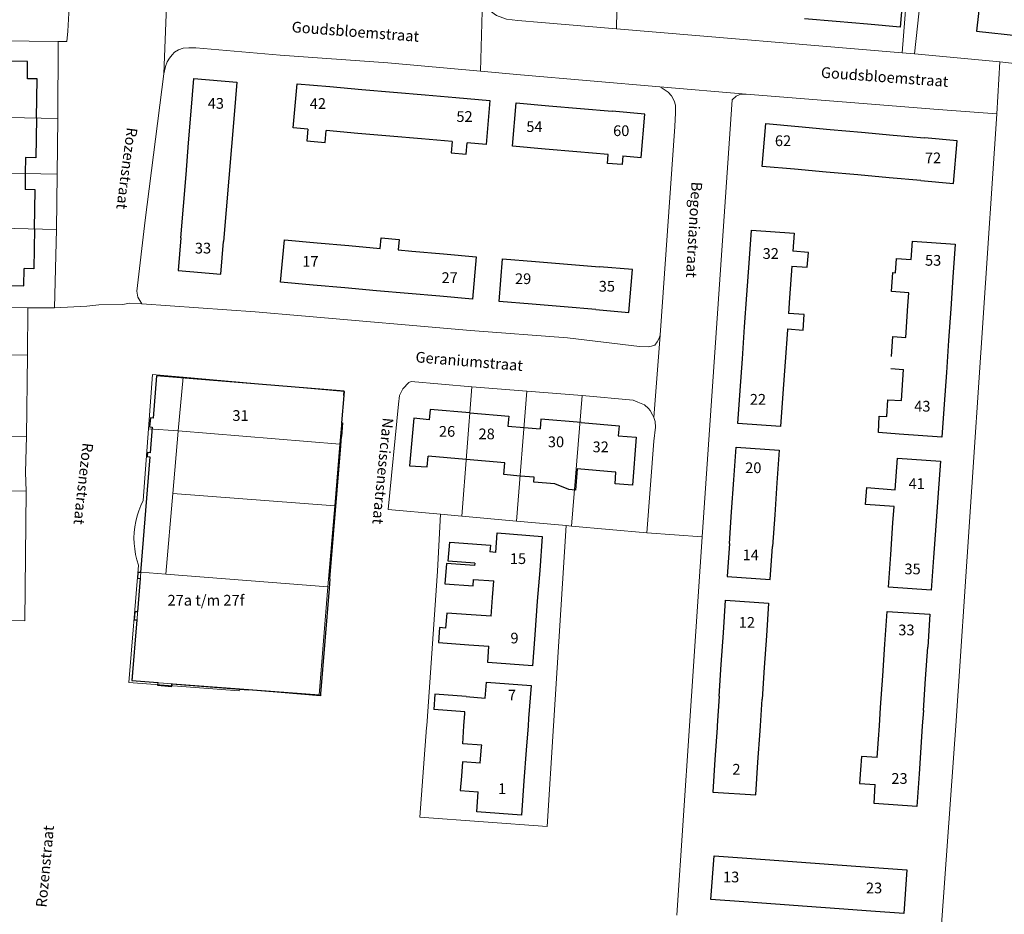
# Model space of a CAD drawing. Units: metres. Extents: x 202000 to 222000, y 431000 to 444000.
# Drawn here: x 206429 to 206613, y 439465 to 439632 of the extents above; entities that cross this region are included whole.
import ezdxf
from ezdxf.enums import TextEntityAlignment as Align

# ---------------------------------------------------------------- set-up
doc = ezdxf.new("R2010")
doc.units = ezdxf.units.M
doc.header["$MEASUREMENT"] = 0
doc.layers.add('B01', color=5, linetype='Continuous')
doc.layers.add('B11', color=5, linetype='Continuous')
for name, color, linetype, lineweight in [('G01', 30, 'Continuous', 30), ('Z02', 4, 'Continuous', 0), ('Z06', 4, 'Continuous', 0)]:
    doc.layers.add(name, color=color, linetype=linetype, lineweight=lineweight)
doc.styles.add('ISO', font='ISO.shx')

msp = doc.modelspace()

# ---------------------------------------------------------------- linework, layer by layer
at = {"layer": 'B01', "ltscale": 10, "flags": 128}
for points in [[(206594.046, 439638.253), (206593.349, 439630.259)], [(206608.221, 439635.575), (206607.56, 439629.491), (206615.564, 439628.621), (206616.225, 439634.705)], [(206581.391, 439631.302), (206575.511, 439631.815)], [(206587.27, 439630.789), (206581.391, 439631.302)], [(206593.349, 439630.259), (206587.27, 439630.789)], [(206432.425, 439613.301), (206432.538, 439620.589), (206430.723, 439620.618)], [(206461.244, 439614.563), (206461.743, 439620.661), (206469.714, 439620.007), (206469.214, 439613.91)], [(206482.94, 439611.254), (206480.25, 439611.484), (206480.952, 439619.685), (206487.092, 439619.159)], [(206487.092, 439619.159), (206493.002, 439618.653)], [(206493.002, 439618.653), (206498.928, 439618.145)], [(206498.928, 439618.145), (206504.853, 439617.637)], [(206504.853, 439617.637), (206510.542, 439617.15)], [(206510.542, 439617.15), (206516.903, 439616.605), (206516.201, 439608.405), (206512.654, 439608.709)], [(206460.761, 439608.665), (206461.244, 439614.563)], [(206527.199, 439607.51), (206521.103, 439608.034), (206521.798, 439616.117), (206527.894, 439615.593)], [(206527.894, 439615.593), (206533.79, 439615.086)], [(206533.79, 439615.086), (206539.686, 439614.579)], [(206541.684, 439606.265), (206545.087, 439605.972), (206545.782, 439614.055), (206539.686, 439614.579)], [(206432.425, 439613.301), (206432.31, 439605.902), (206430.371, 439605.934)], [(206469.214, 439613.91), (206468.731, 439608.012)], [(206492.3, 439610.452), (206486.389, 439610.958)], [(206573.678, 439603.756), (206567.606, 439604.304), (206568.325, 439612.266), (206574.397, 439611.718)], [(206574.397, 439611.718), (206580.271, 439611.187)], [(206580.271, 439611.187), (206586.144, 439610.656)], [(206586.144, 439610.656), (206592.017, 439610.126)], [(206498.225, 439609.944), (206492.3, 439610.452)], [(206504.151, 439609.437), (206498.225, 439609.944)], [(206509.839, 439608.95), (206504.151, 439609.437)], [(206592.017, 439610.126), (206597.89, 439609.595)], [(206597.171, 439601.634), (206603.244, 439601.085), (206603.962, 439609.047), (206597.89, 439609.595)], [(206460.277, 439602.767), (206460.761, 439608.665)], [(206468.731, 439608.012), (206468.248, 439602.114)], [(206533.095, 439607.003), (206527.199, 439607.51)], [(206538.929, 439606.501), (206533.095, 439607.003)], [(206579.551, 439603.225), (206573.678, 439603.756)], [(206459.794, 439596.869), (206460.277, 439602.767)], [(206468.248, 439602.114), (206467.764, 439596.216)], [(206585.425, 439602.695), (206579.551, 439603.225)], [(206591.298, 439602.164), (206585.425, 439602.695)], [(206597.171, 439601.634), (206591.298, 439602.164)], [(206432.018, 439592.628), (206432.132, 439599.934), (206430.273, 439599.964)], [(206459.311, 439590.97), (206459.794, 439596.869)], [(206467.764, 439596.216), (206467.281, 439590.318)], [(206432.018, 439592.628), (206431.903, 439585.204), (206430.089, 439585.234)], [(206565.184, 439586.256), (206565.617, 439592.412), (206573.59, 439591.852), (206573.352, 439588.467)], [(206459.311, 439590.97), (206458.812, 439584.873), (206466.781, 439584.22), (206467.281, 439590.318)], [(206483.991, 439582.158), (206477.897, 439582.693), (206478.589, 439590.579), (206484.683, 439590.044)], [(206484.683, 439590.044), (206490.578, 439589.527)], [(206490.578, 439589.527), (206496.465, 439589.011)], [(206499.787, 439588.719), (206502.368, 439588.493)], [(206595.392, 439586.92), (206595.628, 439590.329), (206603.603, 439589.777), (206603.179, 439583.657)], [(206502.368, 439588.493), (206508.263, 439587.976)], [(206508.263, 439587.976), (206514.357, 439587.441), (206513.665, 439579.554), (206507.571, 439580.089)], [(206524.745, 439578.602), (206518.591, 439579.118), (206519.258, 439587.081), (206525.412, 439586.565)], [(206525.412, 439586.565), (206531.367, 439586.066)], [(206531.367, 439586.066), (206537.322, 439585.568)], [(206536.655, 439577.605), (206542.809, 439577.089), (206543.476, 439585.052), (206537.322, 439585.568)], [(206564.767, 439580.336), (206565.184, 439586.256)], [(206573.157, 439585.695), (206572.74, 439579.775)], [(206603.179, 439583.657), (206602.769, 439577.736)], [(206489.886, 439581.641), (206483.991, 439582.158)], [(206495.781, 439581.124), (206489.886, 439581.641)], [(206501.676, 439580.606), (206495.781, 439581.124)], [(206507.571, 439580.089), (206501.676, 439580.606)], [(206564.35, 439574.397), (206564.767, 439580.336)], [(206572.74, 439579.775), (206572.536, 439576.883)], [(206594.794, 439578.289), (206594.965, 439580.757)], [(206530.7, 439578.104), (206524.745, 439578.602)], [(206536.655, 439577.605), (206530.7, 439578.104)], [(206594.388, 439572.419), (206594.794, 439578.289)], [(206602.769, 439577.736), (206602.359, 439571.816)], [(206563.932, 439568.459), (206564.35, 439574.397)], [(206572.334, 439574.002), (206572.322, 439573.836)], [(206572.322, 439573.836), (206571.904, 439567.898)], [(206602.359, 439571.816), (206601.949, 439565.895)], [(206563.514, 439562.52), (206563.932, 439568.459)], [(206571.904, 439567.898), (206571.486, 439561.959)], [(206489.676, 439561.609), (206489.741, 439562.411), (206454.764, 439565.236), (206454.13, 439557.387), (206453.632, 439557.427), (206453.495, 439555.733), (206453.993, 439555.692), (206453.608, 439550.923), (206453.11, 439550.963), (206453.05, 439550.226), (206453.549, 439550.185), (206451.804, 439528.582), (206451.306, 439528.622), (206451.219, 439527.548), (206451.717, 439527.508), (206451.212, 439521.254), (206450.714, 439521.294), (206450.593, 439519.798), (206451.091, 439519.757), (206450.181, 439508.48), (206454.99, 439508.091), (206454.952, 439507.593), (206457.62, 439507.377), (206457.657, 439507.876), (206471.91, 439506.725)], [(206593.573, 439560.665), (206593.974, 439566.455)], [(206601.949, 439565.895), (206601.539, 439559.975)], [(206489.676, 439561.609), (206489.266, 439556.524), (206489.431, 439556.51), (206489.225, 439553.962)], [(206571.486, 439561.959), (206571.054, 439555.821), (206563.082, 439556.382), (206563.514, 439562.52)], [(206601.539, 439559.975), (206601.115, 439553.855), (206593.14, 439554.407)], [(206513.132, 439558.369), (206505.766, 439559.001), (206505.599, 439557.061)], [(206513.132, 439558.369), (206520.4, 439557.746), (206520.241, 439555.884)], [(206533.92, 439556.564), (206526.39, 439557.21), (206526.232, 439555.37)], [(206533.92, 439556.564), (206540.97, 439555.959), (206540.811, 439554.108)], [(206489.086, 439552.242), (206489.225, 439553.962)], [(206487.084, 439527.445), (206489.086, 439552.242)], [(206562.354, 439545.866), (206562.787, 439551.992), (206570.814, 439551.425), (206570.381, 439545.298)], [(206512.462, 439549.693), (206505.386, 439550.3)], [(206519.658, 439549.075), (206512.462, 439549.693)], [(206592.429, 439544.04), (206592.844, 439549.907), (206600.832, 439549.342), (206600.417, 439543.475)], [(206540.229, 439547.333), (206533.18, 439547.938)], [(206561.936, 439539.939), (206562.354, 439545.866)], [(206570.381, 439545.298), (206569.962, 439539.371)], [(206600.417, 439543.475), (206599.981, 439537.315)], [(206591.993, 439537.88), (206592.209, 439540.933)], [(206561.517, 439534.012), (206561.936, 439539.939)], [(206569.962, 439539.371), (206569.544, 439533.444)], [(206591.574, 439531.966), (206591.993, 439537.88)], [(206599.981, 439537.315), (206599.563, 439531.401)], [(206517.985, 439532.362), (206518.251, 439535.99), (206526.653, 439535.347), (206526.165, 439528.975)], [(206561.517, 439534.012), (206561.084, 439527.885), (206569.111, 439527.318), (206569.544, 439533.444)], [(206599.563, 439531.401), (206599.13, 439525.287), (206591.141, 439525.853), (206591.574, 439531.966)], [(206526.165, 439528.975), (206525.729, 439523.285)], [(206487.084, 439527.445), (206486.939, 439525.649)], [(206517.368, 439523.925), (206517.596, 439527.038)], [(206486.939, 439525.649), (206485.35, 439505.979)], [(206517.113, 439520.443), (206517.368, 439523.925)], [(206525.729, 439523.285), (206525.247, 439516.987)], [(206560.391, 439517.337), (206560.799, 439523.428), (206568.828, 439522.889), (206568.42, 439516.799)], [(206590.501, 439515.263), (206590.919, 439521.367), (206598.892, 439520.821), (206598.474, 439514.717)], [(206559.997, 439511.447), (206560.391, 439517.337)], [(206525.247, 439516.987), (206524.806, 439511.223), (206516.485, 439511.859), (206516.706, 439514.875)], [(206568.42, 439516.799), (206568.026, 439510.909)], [(206590.097, 439509.358), (206590.501, 439515.263)], [(206598.07, 439508.812), (206598.474, 439514.717)], [(206559.602, 439505.556), (206559.997, 439511.447)], [(206568.026, 439510.909), (206567.632, 439505.018)], [(206516.013, 439505.208), (206516.235, 439508.186), (206524.558, 439507.567), (206524.101, 439501.418)], [(206589.692, 439503.454), (206590.097, 439509.358)], [(206597.665, 439502.907), (206598.07, 439508.812)], [(206478.009, 439506.233), (206471.91, 439506.725)], [(206485.35, 439505.979), (206485.323, 439505.642), (206478.009, 439506.233)], [(206559.602, 439505.556), (206559.23, 439500)], [(206567.296, 439500), (206567.632, 439505.018)], [(206589.456, 439500), (206589.692, 439503.454)], [(206597.665, 439502.907), (206597.466, 439500)], [(206524.101, 439501.418), (206523.995, 439500)], [(206523.995, 439500), (206523.658, 439495.47)], [(206559.208, 439499.666), (206558.813, 439493.775)], [(206559.23, 439500), (206559.208, 439499.666)], [(206566.843, 439493.237), (206567.238, 439499.128)], [(206567.238, 439499.128), (206567.296, 439500)], [(206589.288, 439497.549), (206589.456, 439500)], [(206597.466, 439500), (206597.261, 439497.003)], [(206589.053, 439494.115), (206589.288, 439497.549)], [(206597.261, 439497.003), (206596.856, 439491.098)], [(206515.109, 439493.094), (206515.333, 439496.091)], [(206515.333, 439496.091), (206515.358, 439496.426)], [(206523.658, 439495.47), (206523.236, 439489.801)], [(206558.813, 439493.775), (206558.405, 439487.685), (206566.435, 439487.147), (206566.843, 439493.237)], [(206523.236, 439489.801), (206522.758, 439483.372), (206514.43, 439483.991), (206514.71, 439487.745)], [(206596.856, 439491.098), (206596.438, 439484.994), (206588.466, 439485.54), (206588.709, 439489.093)], [(206564.186, 439467.239), (206558.062, 439467.684), (206558.653, 439475.805), (206564.776, 439475.36)], [(206564.776, 439475.36), (206570.7, 439474.93)], [(206570.7, 439474.93), (206576.624, 439474.5)], [(206576.624, 439474.5), (206582.548, 439474.07)], [(206582.548, 439474.07), (206588.472, 439473.64)], [(206588.472, 439473.64), (206594.596, 439473.195), (206594.006, 439465.074), (206587.882, 439465.519)], [(206570.11, 439466.809), (206564.186, 439467.239)], [(206576.034, 439466.379), (206570.11, 439466.809)], [(206581.958, 439465.949), (206576.034, 439466.379)], [(206587.882, 439465.519), (206581.958, 439465.949)]]:
    msp.add_lwpolyline(points, dxfattribs=at)
at = {"layer": 'B11', "ltscale": 10, "flags": 128}
for points in [[(206430.723, 439620.618), (206430.741, 439623.814), (206419.393, 439623.933), (206419.401, 439620.074), (206420.713, 439620.051)], [(206482.94, 439611.254), (206482.752, 439609.061), (206486.202, 439608.766), (206486.389, 439610.958)], [(206509.839, 439608.95), (206509.658, 439606.841), (206512.473, 439606.6), (206512.654, 439608.709)], [(206430.371, 439605.934), (206430.322, 439602.946)], [(206541.684, 439606.265), (206541.561, 439604.639), (206538.804, 439604.847), (206538.929, 439606.501)], [(206430.322, 439602.946), (206430.273, 439599.964)], [(206496.465, 439589.011), (206496.637, 439590.966), (206499.959, 439590.674), (206499.787, 439588.719)], [(206573.157, 439585.695), (206576.032, 439585.492), (206576.227, 439588.264), (206573.352, 439588.467)], [(206592.491, 439584.468), (206592.674, 439587.108), (206595.392, 439586.92)], [(206423.009, 439585.525), (206421.131, 439585.562), (206420.948, 439582.202), (206430.051, 439582.055), (206430.089, 439585.234)], [(206594.965, 439580.757), (206591.739, 439580.98), (206591.996, 439584.512), (206592.491, 439584.468)], [(206572.334, 439574.002), (206575.264, 439573.796), (206575.467, 439576.677), (206572.536, 439576.883)], [(206591.725, 439568.889), (206591.989, 439572.583), (206594.388, 439572.419)], [(206591.57, 439566.609), (206593.974, 439566.455)], [(206590.872, 439557.69), (206591.041, 439560.802), (206593.573, 439560.665)], [(206593.14, 439554.407), (206589.277, 439554.674), (206589.444, 439557.768), (206590.872, 439557.69)], [(206505.599, 439557.061), (206502.692, 439557.344), (206501.932, 439548.481), (206505.232, 439548.301), (206505.371, 439550.291), (206505.386, 439550.3)], [(206520.241, 439555.884), (206523.246, 439555.626)], [(206523.246, 439555.626), (206526.232, 439555.37)], [(206540.811, 439554.108), (206544.159, 439553.81), (206543.461, 439544.891), (206540.235, 439545.154), (206540.333, 439547.324), (206540.229, 439547.333)], [(206522.517, 439546.582), (206519.467, 439546.843), (206519.658, 439549.075)], [(206533.18, 439547.938), (206532.84, 439543.97), (206531.6, 439544.076), (206528.999, 439545.106), (206525.09, 439545.44), (206525.168, 439546.356), (206522.517, 439546.582)], [(206592.209, 439540.933), (206586.881, 439541.31), (206587.101, 439544.418), (206592.429, 439544.04)], [(206514.086, 439530.346), (206509.145, 439530.708), (206509.403, 439534.231), (206516.973, 439533.677), (206516.883, 439532.443)], [(206517.985, 439532.362), (206516.883, 439532.443)], [(206514.053, 439529.902), (206508.781, 439530.288), (206508.503, 439526.483), (206513.775, 439526.097), (206513.864, 439527.311)], [(206514.086, 439530.346), (206514.053, 439529.902)], [(206513.864, 439527.311), (206517.596, 439527.038)], [(206513.38, 439520.706), (206508.837, 439521.025), (206508.642, 439518.259)], [(206517.113, 439520.443), (206513.38, 439520.706)], [(206507.52, 439518.338), (206507.324, 439515.561)], [(206508.642, 439518.259), (206507.52, 439518.338)], [(206507.324, 439515.561), (206512.973, 439515.148)], [(206512.973, 439515.148), (206516.706, 439514.875)], [(206506.646, 439505.907), (206506.445, 439503.059)], [(206512.462, 439505.473), (206506.646, 439505.907)], [(206512.462, 439505.473), (206516.013, 439505.208)], [(206512.251, 439502.65), (206506.445, 439503.059)], [(206512.227, 439502.302), (206512.251, 439502.65)], [(206512.065, 439500), (206512.227, 439502.302)], [(206515.358, 439496.426), (206511.831, 439496.674), (206512.065, 439500)], [(206515.109, 439493.094), (206511.78, 439493.343), (206511.58, 439490.668)], [(206589.053, 439494.115), (206586.132, 439494.315), (206585.963, 439491.844)], [(206585.963, 439491.844), (206585.788, 439489.293), (206588.709, 439489.093)], [(206511.58, 439490.668), (206511.381, 439487.994), (206514.71, 439487.745)]]:
    msp.add_lwpolyline(points, dxfattribs=at)
at = {"layer": 'G01', "color": 4, "linetype": 'Continuous', "lineweight": 0, "ltscale": 10, "flags": 128}
for points in [[(206458.504, 439669.229), (206457.02, 439639.11), (206456.781, 439637.451), (206456.146, 439621.525)], [(206596.012, 439625.247), (206600.579, 439667.763), (206599.848, 439667.699)], [(206569.082, 439652.376), (206540.903, 439654.083), (206540.464, 439629.918)], [(206585.746, 439651.371), (206595.723, 439650.863), (206593.705, 439625.46)], [(206438.08, 439627.541), (206438.251, 439629.493), (206438.658, 439637.39)], [(206515.51, 439635.512), (206515.157, 439622.027)], [(206540.464, 439629.918), (206526.509, 439631.086), (206522.121, 439631.476), (206519.973, 439631.715), (206518.13, 439632.42), (206516.993, 439633.193), (206516.2, 439634.193), (206515.51, 439635.512)], [(206593.705, 439625.46), (206540.464, 439629.918)], [(206414.864, 439627.848), (206436.418, 439627.556)], [(206436.418, 439627.556), (206436.378, 439613.227)], [(206436.418, 439627.556), (206438.08, 439627.541)], [(206621.573, 439628.253), (206621.389, 439626.379), (206620.781, 439625.22), (206620.102, 439624.405), (206619.125, 439623.773), (206618.043, 439623.412), (206616.803, 439623.238), (206611.884, 439623.781)], [(206456.146, 439621.525), (206456.425, 439622.936), (206456.761, 439623.767), (206457.172, 439624.458), (206457.687, 439625.096), (206458.106, 439625.557), (206458.88, 439626.042), (206459.711, 439626.307), (206460.765, 439626.381), (206462.117, 439626.42), (206477.828, 439625.052), (206497.866, 439623.591), (206515.157, 439622.027)], [(206596.012, 439625.247), (206593.705, 439625.46)], [(206611.884, 439623.781), (206596.012, 439625.247)], [(206611.884, 439623.781), (206611.372, 439614.062)], [(206515.157, 439622.027), (206522.594, 439621.354), (206548.556, 439619.131)], [(206452.052, 439578.653), (206451.314, 439579.926), (206451.092, 439581.018), (206452.655, 439594.29), (206456.146, 439621.525)], [(206548.556, 439619.131), (206549.003, 439618.889), (206550.094, 439618.149), (206550.701, 439617.435), (206551.196, 439616.508), (206551.477, 439615.691), (206551.487, 439614.301), (206551.338, 439611.752), (206548.605, 439572.829)], [(206564.65, 439617.733), (206548.556, 439619.131)], [(206556.415, 439535.259), (206562.049, 439616.711)], [(206562.049, 439616.711), (206562.784, 439617.39), (206563.479, 439617.717), (206564.65, 439617.733)], [(206564.65, 439617.733), (206600.415, 439614.884), (206611.372, 439614.062)], [(206436.378, 439613.227), (206414.63, 439613.636)], [(206436.378, 439613.227), (206436.266, 439602.815)], [(206611.372, 439614.062), (206603.716, 439500)], [(206436.266, 439602.815), (206421.137, 439603.148), (206415.132, 439603.288)], [(206436.266, 439602.815), (206436.156, 439592.529)], [(206436.156, 439592.529), (206414.992, 439593.034)], [(206436.156, 439592.529), (206435.745, 439577.909)], [(206430.797, 439577.924), (206425.431, 439578.001), (206414.792, 439578.356)], [(206430.797, 439577.924), (206430.744, 439569.095)], [(206435.745, 439577.909), (206430.797, 439577.924)], [(206449.718, 439578.791), (206448.475, 439578.578), (206444.036, 439578.487), (206441.808, 439578.224), (206435.745, 439577.909)], [(206452.052, 439578.653), (206449.718, 439578.791)], [(206548.605, 439572.829), (206548.44, 439572.252), (206548.039, 439571.589), (206547.603, 439570.999), (206547.032, 439570.778), (206546.353, 439570.679), (206544.761, 439570.74), (206531.327, 439572.319), (206513.286, 439573.727), (206481.784, 439576.412), (206473.156, 439577.186), (206452.052, 439578.653)], [(206548.605, 439572.829), (206547.417, 439557.484)], [(206406.684, 439569.572), (206430.744, 439569.095)], [(206430.744, 439569.095), (206430.525, 439553.939)], [(206453.289, 439555.372), (206454.044, 439565.512)], [(206459.714, 439565.007), (206454.044, 439565.512)], [(206458.789, 439555.019), (206459.714, 439565.007)], [(206459.714, 439565.007), (206489.797, 439562.329), (206488.957, 439552.506)], [(206507.687, 439539.457), (206497.933, 439540.32), (206499.887, 439559.951), (206500.075, 439561.602), (206500.689, 439562.856), (206501.772, 439564.042), (206502.229, 439564.221), (206513.507, 439563.23)], [(206513.507, 439563.23), (206511.644, 439539.102)], [(206513.507, 439563.23), (206523.792, 439562.397)], [(206523.792, 439562.397), (206521.84, 439538.186)], [(206523.792, 439562.397), (206534.079, 439561.564)], [(206534.079, 439561.564), (206532.112, 439537.264)], [(206534.079, 439561.564), (206543.615, 439560.723), (206544.454, 439560.344), (206545.683, 439559.876), (206546.426, 439559.161), (206546.763, 439558.772), (206547.216, 439557.998), (206547.417, 439557.484)], [(206547.417, 439557.484), (206547.658, 439556.744), (206547.771, 439555.701), (206547.464, 439553.084), (206546.116, 439536.007)], [(206406.514, 439554.246), (206430.525, 439553.939)], [(206430.525, 439553.939), (206430.38, 439547.327), (206430.489, 439543.741)], [(206453.289, 439555.372), (206452.295, 439542.028)], [(206453.289, 439555.372), (206458.786, 439554.979)], [(206457.838, 439543.338), (206458.782, 439554.925)], [(206458.782, 439554.925), (206458.786, 439554.979)], [(206458.786, 439554.979), (206458.789, 439555.019)], [(206488.957, 439552.506), (206458.789, 439555.019)], [(206488.957, 439552.506), (206487.974, 439541.017)], [(206430.489, 439543.741), (206430.238, 439519.589), (206415.436, 439519.856)], [(206430.489, 439543.741), (206415.827, 439544.001)], [(206456.536, 439528.29), (206457.838, 439543.338)], [(206487.974, 439541.017), (206457.838, 439543.338)], [(206452.295, 439542.028), (206451.85, 439541.094), (206451.468, 439540.131), (206451.153, 439539.145), (206450.905, 439538.14), (206450.725, 439537.121), (206450.614, 439536.091), (206450.574, 439535.057), (206450.603, 439534.022), (206450.702, 439532.992), (206450.87, 439531.97), (206451.107, 439530.962), (206451.412, 439529.973)], [(206487.974, 439541.017), (206486.687, 439525.964)], [(206505.113, 439500), (206507.12, 439528.875), (206507.687, 439539.457)], [(206511.644, 439539.102), (206507.687, 439539.457)], [(206521.84, 439538.186), (206511.644, 439539.102)], [(206531.123, 439537.352), (206521.84, 439538.186)], [(206531.123, 439537.352), (206528.746, 439500)], [(206532.112, 439537.264), (206531.123, 439537.352)], [(206546.116, 439536.007), (206532.112, 439537.264)], [(206556.415, 439535.259), (206546.116, 439536.007)], [(206554.054, 439500), (206556.415, 439535.259)], [(206451.412, 439529.973), (206449.596, 439508.076), (206470.192, 439506.554), (206470.219, 439506.914)], [(206470.219, 439506.914), (206450.263, 439508.431), (206451.841, 439528.656), (206456.536, 439528.29)], [(206486.687, 439525.964), (206456.536, 439528.29)], [(206486.687, 439525.964), (206485.076, 439505.785), (206470.219, 439506.914)], [(206527.553, 439481.247), (206503.808, 439483.003), (206505.092, 439499.704), (206505.113, 439500)], [(206528.746, 439500), (206527.553, 439481.247)], [(206551.693, 439464.732), (206554.054, 439500)], [(206603.716, 439500), (206603.546, 439497.471), (206600.761, 439459.545)]]:
    msp.add_lwpolyline(points, dxfattribs=at)

# ---------------------------------------------------------------- texts
at = {"layer": 'Z02', "style": 'ISO'}
for s, p in [('43', (206464.317, 439614.412)), ('42', (206483.327, 439614.381)), ('52', (206510.647, 439611.959)), ('54', (206523.679, 439610.089)), ('60', (206539.85, 439609.318)), ('62', (206569.996, 439607.447)), ('72', (206597.944, 439604.256)), ('33', (206461.924, 439587.437)), ('32', (206567.712, 439586.431)), ('17', (206481.933, 439584.954)), ('53', (206597.965, 439585.156)), ('27', (206507.878, 439581.935)), ('29', (206521.568, 439581.733)), ('35', (206537.172, 439580.324)), ('22', (206565.319, 439559.254)), ('43', (206595.955, 439557.979)), ('31', (206468.913, 439556.234)), ('26', (206507.399, 439553.281)), ('28', (206514.771, 439552.812)), ('30', (206527.695, 439551.335)), ('32', (206536.023, 439550.396)), ('20', (206564.457, 439546.504)), ('41', (206594.902, 439543.551)), ('15', (206520.611, 439529.56)), ('14', (206563.979, 439530.265)), ('35', (206594.136, 439527.648)), ('27a t/m 27f', (206456.822, 439521.809)), ('12', (206563.26, 439517.683)), ('33', (206592.987, 439516.273)), ('9', (206520.718, 439514.764)), ('7', (206520.25, 439504.136)), ('2', (206562.075, 439490.304)), ('23', (206591.694, 439488.593)), ('1', (206518.42, 439486.681)), ('13', (206560.325, 439470.235)), ('23', (206586.956, 439468.185))]:
    msp.add_text(s, height=2, dxfattribs=at).set_placement(p, align=Align.BOTTOM_LEFT)
at = {"layer": 'Z06', "style": 'ISO'}
for s, rotation, p in [('Goudsbloemstraat', 355.64085, (206479.858, 439628.692)), ('Goudsbloemstraat', 355.8123, (206578.464, 439620.216)), ('Rozenstraat', 262.59082, (206448.646, 439611.721)), ('Begoniastraat', 266.61671, (206553.852, 439601.521)), ('Geraniumstraat', 355.29819, (206502.915, 439567.176)), ('Narcissenstraat', 264.37494, (206496.328, 439557.586)), ('Rozenstraat', 263.57125, (206440.4, 439552.931)), ('Rozenstraat', 84.72259, (206434.886, 439466.057))]:
    msp.add_text(s, height=2, rotation=rotation, dxfattribs=at).set_placement(p, align=Align.BOTTOM_LEFT)

doc.saveas('drawing.dxf')
